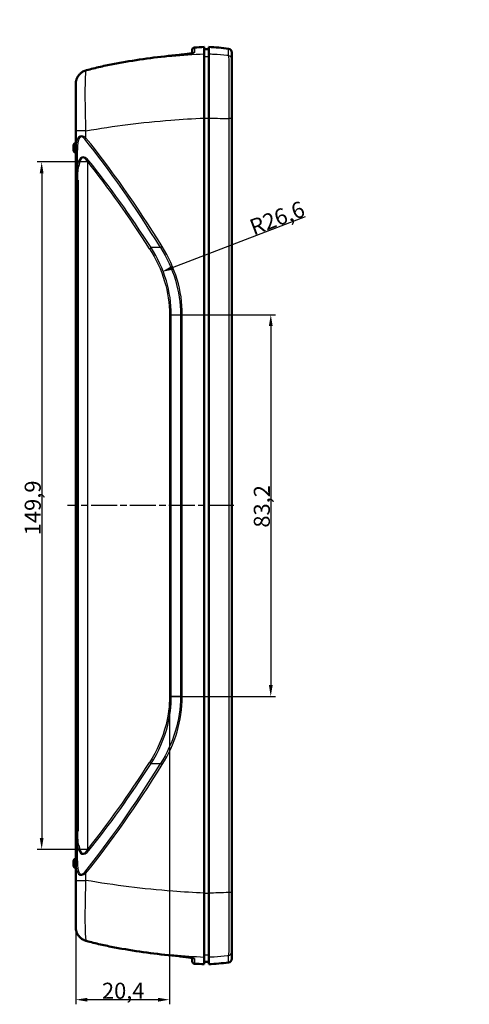
# Model space of a CAD drawing. Units: millimetres. Extents: x 1 to 840, y -559 to 718.
# Drawn here: x 425 to 523, y 209 to 424 of the extents above; entities that cross this region are included whole.
import ezdxf

# ---------------------------------------------------------------- set-up
doc = ezdxf.new("R2010")
doc.units = ezdxf.units.MM
doc.linetypes.add('CHAIN', pattern=[0.3543, 0.2362, -0.0295, 0.0591, -0.0295])
doc.linetypes.add('DASH_DOT', pattern=[0.37, 0.24, -0.06, 0.01, -0.06])
for name, color, linetype, lineweight in [('Bemaßung (ISO)', 1, 'Continuous', 25), ('Mittellinie (ISO)', 1, 'DASH_DOT', 25), ('Sichtbar (ISO)', 7, 'Continuous', 50), ('Sichtbar schmal (ISO)', 1, 'Continuous', 25), ('Symbol (ISO)', 1, 'Continuous', 25)]:
    doc.layers.add(name, color=color, linetype=linetype, lineweight=lineweight)
doc.styles.add('3_5', font='isocpeur.ttf', dxfattribs={"width": 1.1})
doc.styles.add('Notiztext (DIN)', font='isocpeur.ttf', dxfattribs={"width": 1.1})
doc.dimstyles.new('18-Bopla 3_5', dxfattribs={"dimtxt": 3.5, "dimasz": 2.5, "dimexe": 1, "dimexo": 0, "dimgap": 0.2, "dimtad": 1, "dimdec": 6, "dimrnd": 1e-08, "dimtxsty": '3_5', "dimcen": 0.09, "dimdle": 7, "dimclrd": 1, "dimclre": 1, "dimclrt": 5, "dimadec": 6, "dimazin": 2, "dimtfac": 0.714286, "dimtdec": 3, "dimtmove": 0, "dimatfit": 3, "dimfxl": 1, "dimtolj": 1, "dimlwd": 25, "dimlwe": 25, "dimarcsym": 0})
doc.dimstyles.new('Standard - Methode 2a (DIN)$7', dxfattribs={"dimtxt": 2.5, "dimasz": 2.5, "dimexe": 1, "dimexo": 0, "dimgap": 0.2, "dimtad": 1, "dimtih": 1, "dimtoh": 1, "dimrnd": 1e-08, "dimtxsty": 'Notiztext (DIN)', "dimcen": 0.09, "dimdle": 10, "dimclrd": 256, "dimclre": 256, "dimclrt": 5, "dimazin": 2, "dimtfac": 1.4, "dimtmove": 0, "dimatfit": 3, "dimfxl": 1, "dimtolj": 1, "dimlwd": -1, "dimlwe": -1, "dimarcsym": 0})

# ---------------------------------------------------------------- blocks, each defined once
blk = doc.blocks.new('*D29')
at = {"layer": 'Bemaßung (ISO)', "color": 1, "linetype": 'Continuous', "lineweight": 25}
for p, q in [((457.69, 359.6), (480.39, 359.6)), ((479.39, 357.1), (479.39, 278.85)), ((457.69, 276.35), (480.39, 276.35))]:
    blk.add_line(p, q, dxfattribs=at)
at = {"layer": 'Bemaßung (ISO)', "color": 1, "linetype": 'Continuous'}
for points in [[(478.98, 357.1), (479.81, 357.1), (479.39, 359.6)], [(478.98, 278.85), (479.81, 278.85), (479.39, 276.35)]]:
    blk.add_solid(points, dxfattribs=at)
at = {"layer": 'Defpoints', "color": 0, "linetype": 'Continuous'}
for p in [(457.69, 359.6), (457.69, 276.35), (479.39, 276.35)]:
    blk.add_point(p, dxfattribs=at)
at = {"layer": 'Bemaßung (ISO)', "color": 5, "linetype": 'Continuous', "lineweight": 25, "insert": (479.19, 313.17), "char_height": 3.5, "attachment_point": 7, "rotation": 90, "style": '3_5'}
blk.add_mtext('\\A1;83,2', dxfattribs=at)
blk = doc.blocks.new('*D30')
at = {"layer": 'Bemaßung (ISO)', "color": 1, "linetype": 'Continuous', "lineweight": 25}
for p, q in [((439.48, 392.92), (428.42, 392.92)), ((429.42, 390.42), (429.42, 245.53)), ((439.48, 243.03), (428.42, 243.03))]:
    blk.add_line(p, q, dxfattribs=at)
at = {"layer": 'Bemaßung (ISO)', "color": 1, "linetype": 'Continuous'}
for points in [[(429, 390.42), (429.83, 390.42), (429.42, 392.92)], [(429, 245.53), (429.83, 245.53), (429.42, 243.03)]]:
    blk.add_solid(points, dxfattribs=at)
at = {"layer": 'Defpoints', "color": 0, "linetype": 'Continuous'}
for p in [(439.48, 392.92), (429.42, 243.03), (439.48, 243.03)]:
    blk.add_point(p, dxfattribs=at)
at = {"layer": 'Bemaßung (ISO)', "color": 5, "linetype": 'Continuous', "lineweight": 25, "insert": (429.22, 311.51), "char_height": 3.5, "attachment_point": 7, "rotation": 90, "style": '3_5'}
blk.add_mtext('\\A1;149,9', dxfattribs=at)
blk = doc.blocks.new('*D31')
at = {"layer": 'Bemaßung (ISO)', "color": 1, "linetype": 'Continuous', "lineweight": 25}
blk.add_line((486.88, 380.92), (457.88, 369.8), dxfattribs=at)
at = {"layer": 'Bemaßung (ISO)', "color": 1, "linetype": 'Continuous'}
blk.add_solid([(457.73, 370.19), (458.03, 369.41), (455.54, 368.91)], dxfattribs=at)
at = {"layer": 'Defpoints', "color": 0, "linetype": 'Continuous'}
for p in [(455.54, 368.91), (430.69, 359.38)]:
    blk.add_point(p, dxfattribs=at)
at = {"layer": 'Bemaßung (ISO)', "color": 5, "linetype": 'Continuous', "lineweight": 25, "insert": (475.66, 376.83), "char_height": 3.5, "attachment_point": 7, "rotation": 20.9754, "style": '3_5'}
blk.add_mtext('\\A1;R26,6', dxfattribs=at)
blk = doc.blocks.new('*D32')
at = {"layer": 'Bemaßung (ISO)', "color": 1, "linetype": 'Continuous', "lineweight": 25}
for p, q in [((457.31, 276.35), (457.31, 209.25)), ((436.87, 225.97), (436.87, 209.25)), ((454.81, 210.25), (439.37, 210.25))]:
    blk.add_line(p, q, dxfattribs=at)
at = {"layer": 'Bemaßung (ISO)', "color": 1, "linetype": 'Continuous'}
for points in [[(439.37, 210.66), (439.37, 209.83), (436.87, 210.25)], [(454.81, 210.66), (454.81, 209.83), (457.31, 210.25)]]:
    blk.add_solid(points, dxfattribs=at)
at = {"layer": 'Defpoints', "color": 0, "linetype": 'Continuous'}
for p in [(457.31, 276.35), (436.87, 225.97), (436.87, 210.25)]:
    blk.add_point(p, dxfattribs=at)
at = {"layer": 'Bemaßung (ISO)', "color": 5, "linetype": 'Continuous', "lineweight": 25, "insert": (442.57, 210.45), "char_height": 3.5, "attachment_point": 7, "style": '3_5'}
blk.add_mtext('\\A1;20,4', dxfattribs=at)

msp = doc.modelspace()

# ---------------------------------------------------------------- linework, layer by layer
at = {"layer": 'Mittellinie (ISO)', "linetype": 'CHAIN', "ltscale": 23.990969}
msp.add_line((471.3523786, 317.9759393), (435.0539794, 317.9759393), dxfattribs=at)
at = {"layer": 'Sichtbar (ISO)'}
for p, q in [((462.2715882, 416.5943699), (462.2715882, 417.3507297)), ((464.8715882, 416.4031484), (464.8715882, 417.9759393)), ((465.8715882, 417.4672124), (464.8715882, 417.4759393)), ((465.8715882, 417.9759393), (465.8715882, 416.4031484)), ((470.8715882, 416.7839309), (470.8715882, 415.2655754)), ((464.8715882, 402.4663127), (464.8715882, 416.4031484)), ((470.8715882, 402.3396765), (470.8715882, 415.2655754)), ((439.1190335, 412.8655781), (439.1447102, 412.8726397)), ((436.8715882, 410.0559751), (436.8715882, 409.9822499)), ((436.8715882, 409.9822493), (436.8715882, 399.6860847)), ((464.8715882, 233.4855659), (464.8715882, 402.4663127)), ((465.8715882, 233.4855659), (465.8715882, 402.4663127)), ((470.8715882, 233.6122021), (470.8715882, 402.3396765)), ((436.8715882, 399.6860847), (436.8715882, 395.6955864)), ((436.3715882, 395.4336732), (436.3715882, 396.5182054)), ((436.7745503, 396.9657402), (436.8715882, 396.9759393)), ((436.7745503, 394.9861384), (436.8715882, 394.9759393)), ((436.8715882, 395.6955864), (436.8715882, 374.4515311)), ((437.2715882, 388.9328313), (437.2715882, 247.0190473)), ((436.8715882, 374.4515311), (436.8715882, 359.5990485)), ((436.8715882, 359.5990485), (436.8715882, 276.3528301)), ((436.8715882, 276.3528301), (436.8715882, 261.5003475)), ((436.8715882, 261.5003475), (436.8715882, 240.2562922)), ((436.3715882, 239.4336732), (436.3715882, 240.5182054)), ((436.7745503, 240.9657402), (436.8715882, 240.9759393)), ((436.7745503, 238.9861384), (436.8715882, 238.9759393)), ((436.8715882, 240.2562922), (436.8715882, 236.2657939)), ((436.8715882, 236.2657939), (436.8715882, 225.9696293)), ((464.8715882, 219.5487302), (464.8715882, 233.4855659)), ((465.8715882, 233.4855659), (465.8715882, 219.5487302)), ((470.8715882, 220.6863032), (470.8715882, 233.6122021)), ((436.8715882, 225.9696293), (436.8715882, 225.8959035)), ((439.1447102, 223.0792389), (439.1190335, 223.0863005)), ((462.2715882, 218.6011489), (462.2715882, 219.3576823)), ((464.8715882, 217.9759393), (464.8715882, 219.5487302)), ((465.8715882, 219.5487302), (465.8715882, 217.9759393)), ((470.8715882, 220.6863032), (470.8715882, 219.1679477)), ((465.8715882, 218.4846662), (464.8715882, 218.4759393))]:
    msp.add_line(p, q, dxfattribs=at)
for centre, radius, start, end in [((462.7715882, 417.3507297), 0.5, 93.777291441, 180), ((473.1145013, 260.6917876), 157.5, 93, 93.777291441), ((463.0454465, 364.0499444), 54, 82.410754721, 87), ((470.0715882, 416.7839309), 0.8, 0, 82.410754721), ((436.8215882, 396.5182054), 0.45, 96, 180), ((436.8215882, 395.4336732), 0.45, 180, 264), ((436.8215882, 240.5182054), 0.45, 96, 180), ((436.8215882, 239.4336732), 0.45, 180, 264), ((470.0715882, 219.1679477), 0.8, 277.589245279, 0), ((462.7715882, 218.6011489), 0.5, 180, 266.222708559), ((473.1145013, 375.260091), 157.5, 266.222708559, 267), ((463.0454465, 271.9019342), 54, 273, 277.589245279)]:
    msp.add_arc(centre, radius, start, end, dxfattribs=at)
for centre, major_axis, start_param, end_param in [((473.7188449, 259.3352289), (-0.0048804, 157.5574014), 0.0910402472, 0.1713199996), ((473.7178756, 376.6092956), (-0.0048459, -157.5499895), 6.1118632008, 6.192146732)]:
    msp.add_ellipse(centre, major_axis=major_axis, ratio=0.9986382357, start_param=start_param, end_param=end_param, dxfattribs=at)
for points, knots in [([(459.4092326, 416.2396945), (459.7605731, 416.271822), (460.1087935, 416.3064139), (460.7664335, 416.3775472), (461.0758277, 416.4140974), (461.6260893, 416.4861739), (461.8670466, 416.521765), (462.2483031, 416.5873177), (462.3933393, 416.6187225), (462.4940268, 416.6470754), (462.5113664, 416.6531898), (462.5148754, 416.6545565), (462.5150522, 416.6546357), (462.5150596, 416.6546476)], [0, 0, 0, 0, 0.10676161082, 0.10676161082, 0.21352322164, 0.21352322164, 0.32028483246, 0.32028483246, 0.42462995591, 0.42462995591, 0.46074430167, 0.46074430167, 0.46447319586, 0.46447319586, 0.46447319586, 0.46447319586]), ([(462.2715882, 416.5941963), (462.1837621, 416.5764695), (462.0766937, 416.5571622), (461.7462602, 416.503525), (461.4930925, 416.4677709), (460.9221756, 416.3956364), (460.6040403, 416.3592135), (459.9909037, 416.2947807), (459.7011402, 416.2663873), (459.4092326, 416.2396945)], [0.16975718568, 0.16975718568, 0.16975718568, 0.16975718568, 0.23219960034, 0.23219960034, 0.33834504278, 0.33834504278, 0.44510674156, 0.44510674156, 0.53380849388, 0.53380849388, 0.53380849388, 0.53380849388]), ([(446.8897284, 414.5852516), (446.3689307, 414.4950078), (445.8488078, 414.400406), (444.8101425, 414.2019906), (444.2916, 414.0981773), (443.2563625, 413.8808219), (442.7396675, 413.76728), (441.7084328, 413.5299265), (441.1938929, 413.406115), (440.1673209, 413.1476548), (439.6552885, 413.0130062), (439.1447102, 412.8726397)], [0, 0, 0, 0, 0.15794331373, 0.15794331373, 0.31588662747, 0.31588662747, 0.4738299412, 0.4738299412, 0.63177325493, 0.63177325493, 0.78971656866, 0.78971656866, 0.78971656866, 0.78971656866]), ([(465.8715882, 416.4031484), (465.8715882, 416.2585831), (465.8715882, 415.760202), (465.8715882, 414.1123299), (465.8715882, 412.9802396), (465.8715882, 410.3429674), (465.8715882, 408.8992266), (465.8715882, 405.7801551), (465.8715882, 404.1298982), (465.8715882, 402.4663127)], [0, 0, 0, 0, 0.5472196097, 0.5472196097, 1.0932207719, 1.0932207719, 1.5924705902, 1.5924705902, 2.0915871007, 2.0915871007, 2.0915871007, 2.0915871007]), ([(438.5808958, 412.6613922), (438.3771324, 412.5616828), (438.1843904, 412.4398582), (437.8301548, 412.1584231), (437.668686, 411.998804), (437.3854572, 411.6503681), (437.2637384, 411.4614985), (437.0672798, 411.0665413), (436.9925945, 410.8601525), (436.8945203, 410.4485597), (436.8715882, 410.2423066), (436.8715882, 410.0559751)], [0, 0, 0, 0, 0.05720004706, 0.05720004706, 0.11440009412, 0.11440009412, 0.17160014118, 0.17160014118, 0.22880018824, 0.22880018824, 0.28600023529, 0.28600023529, 0.28600023529, 0.28600023529]), ([(439.1190335, 412.8655781), (439.0818131, 412.855338), (439.0448213, 412.8443899), (438.9713465, 412.8211163), (438.9348636, 412.8087908), (438.8624538, 412.7828033), (438.8265269, 412.7691412), (438.7552727, 412.7405233), (438.7199454, 412.7255673), (438.6499309, 412.6944057), (438.6152437, 412.6782), (438.5808958, 412.6613922)], [0, 0, 0, 0, 0.009668067814, 0.009668067814, 0.019336135628, 0.019336135628, 0.029004203442, 0.029004203442, 0.038672271256, 0.038672271256, 0.048340339069, 0.048340339069, 0.048340339069, 0.048340339069]), ([(438.5808958, 223.2904864), (438.3771324, 223.3901958), (438.1843904, 223.5120204), (437.8301548, 223.7934555), (437.668686, 223.9530746), (437.3854572, 224.3015105), (437.2637384, 224.4903801), (437.0672798, 224.8853373), (436.9925945, 225.0917261), (436.8945203, 225.5033189), (436.8715882, 225.709572), (436.8715882, 225.8959035)], [0, 0, 0, 0, 0.05720004706, 0.05720004706, 0.11440009412, 0.11440009412, 0.17160014118, 0.17160014118, 0.22880018824, 0.22880018824, 0.28600023529, 0.28600023529, 0.28600023529, 0.28600023529]), ([(438.5808958, 223.2904864), (438.6152437, 223.2736786), (438.6499309, 223.2574729), (438.7199454, 223.2263113), (438.7552727, 223.2113553), (438.8265269, 223.1827374), (438.8624538, 223.1690753), (438.9348636, 223.1430878), (438.9713465, 223.1307623), (439.0448213, 223.1074887), (439.0818131, 223.0965406), (439.1190335, 223.0863005)], [0, 0, 0, 0, 0.009668067814, 0.009668067814, 0.019336135628, 0.019336135628, 0.029004203442, 0.029004203442, 0.038672271256, 0.038672271256, 0.048340339069, 0.048340339069, 0.048340339069, 0.048340339069]), ([(439.1447102, 223.0792389), (439.6552885, 222.9388724), (440.1673209, 222.8042238), (441.1938929, 222.5457636), (441.7084328, 222.4219521), (442.7396675, 222.1845986), (443.2563625, 222.0710567), (444.2916, 221.8537013), (444.8101425, 221.749888), (445.8488078, 221.5514727), (446.3689307, 221.4568708), (446.8897284, 221.366627)], [0.00265700569, 0.00265700569, 0.00265700569, 0.00265700569, 0.16060031942, 0.16060031942, 0.31854363315, 0.31854363315, 0.47648694688, 0.47648694688, 0.63443026062, 0.63443026062, 0.79237357435, 0.79237357435, 0.79237357435, 0.79237357435]), ([(459.4092326, 219.7121841), (459.7605731, 219.6800566), (460.1087935, 219.6454647), (460.7664335, 219.5743314), (461.0758277, 219.5377812), (461.6260893, 219.4657047), (461.8670466, 219.4301136), (462.1386842, 219.3834086), (462.2099158, 219.3700295), (462.2715882, 219.3575087)], [0, 0, 0, 0, 0.10676161081, 0.10676161081, 0.21352322162, 0.21352322162, 0.32028483243, 0.32028483243, 0.3639325439, 0.3639325439, 0.3639325439, 0.3639325439]), ([(462.5151424, 219.2971298), (462.515175, 219.297092), (462.5111338, 219.2987981), (462.4835322, 219.3080813), (462.4366942, 219.3213716), (462.2730388, 219.3589024), (462.1293389, 219.3861709), (461.7462602, 219.4483536), (461.4930925, 219.4841077), (460.9221756, 219.5562422), (460.6040403, 219.5926651), (459.9909037, 219.6570979), (459.7011402, 219.6854914), (459.4092326, 219.7121841)], [0.06933399159, 0.06933399159, 0.06933399159, 0.06933399159, 0.08734303109, 0.08734303109, 0.1428975022, 0.1428975022, 0.23219960042, 0.23219960042, 0.33834504334, 0.33834504334, 0.44510674213, 0.44510674213, 0.53380849396, 0.53380849396, 0.53380849396, 0.53380849396])]:
    msp.add_open_spline(points, degree=3, knots=knots, dxfattribs=at)
at = {"layer": 'Sichtbar schmal (ISO)'}
for p, q in [((462.7386489, 417.8496435), (462.7386489, 416.7401526)), ((470.1772444, 416.0561539), (470.1772444, 417.5769232)), ((464.8715882, 415.9047212), (465.8715882, 415.8960218)), ((464.8715882, 402.4663127), (465.8715882, 402.4663127)), ((470.8715882, 402.3396765), (470.253684, 402.3396765)), ((470.253684, 402.3396765), (470.253684, 233.6122021)), ((439.0830236, 399.6860847), (436.8715882, 399.6860847)), ((439.0830236, 398.0941183), (439.0830236, 399.6860847)), ((436.7745503, 396.9657402), (436.7745503, 394.9861384)), ((437.2145234, 392.2441), (437.2145234, 395.461689)), ((439.483169, 243.0331254), (439.483169, 392.9187532)), ((437.0715882, 389.1213348), (437.0715882, 374.2630276)), ((437.0715882, 374.2630276), (437.0715882, 359.5990485)), ((455.3538541, 374.2176337), (453.2775049, 374.2176337)), ((437.0715882, 359.5990485), (436.8715882, 359.5990485)), ((437.2715882, 359.5990485), (437.0715882, 359.5990485)), ((437.0715882, 359.5990485), (437.0715882, 276.3528301)), ((457.3059617, 359.5990485), (457.691502, 359.5990485)), ((457.3059617, 359.5990485), (457.3059617, 276.3528301)), ((457.691502, 276.3528301), (457.691502, 359.5990485)), ((457.691502, 359.5990485), (459.6912965, 359.5990485)), ((459.6912965, 359.5990485), (459.6912965, 276.3528301)), ((459.6912965, 359.5990485), (460.0961903, 359.5990485)), ((460.0961903, 276.3528301), (460.0961903, 359.5990485)), ((437.0715882, 276.3528301), (436.8715882, 276.3528301)), ((437.2715882, 276.3528301), (437.0715882, 276.3528301)), ((437.0715882, 276.3528301), (437.0715882, 261.688851)), ((457.691502, 276.3528301), (457.3059617, 276.3528301)), ((459.6912965, 276.3528301), (457.691502, 276.3528301)), ((459.6912965, 276.3528301), (460.0961903, 276.3528301)), ((437.0715882, 261.688851), (437.0715882, 246.8305438)), ((453.2775049, 261.7342449), (455.3538541, 261.7342449)), ((437.2145234, 240.4901896), (437.2145234, 243.7077786)), ((436.7745503, 240.9657402), (436.7745503, 238.9861384)), ((436.8715882, 236.2657939), (439.0830236, 236.2657939)), ((439.0830236, 236.2657939), (439.0830236, 237.8577603)), ((464.8715882, 233.4855659), (465.8715882, 233.4855659)), ((470.8715882, 233.6122021), (470.253684, 233.6122021)), ((462.7386489, 219.211726), (462.7386489, 218.1022351)), ((464.8715882, 220.0471574), (465.8715882, 220.0558568)), ((470.1772444, 218.3749554), (470.1772444, 219.8957247))]:
    msp.add_line(p, q, dxfattribs=at)
for centre, major_axis, ratio, start_param, end_param in [((462.7715882, 416.2423462), (-0.5, 0), 0.9977804576, 4.7783151528, 5.3596170595), ((446.9750962, 414.0925932), (-0.0853678, 0.4926584), 0.0515695597, 6.2088906075, 6.2831853072), ((459.454764, 415.7417719), (-0.0455314, 0.4979226), 0.0521191004, 6.2096723575, 6.2831853072), ((470.0715882, 415.2655754), (0.8, 0), 0.9969560321, 0, 1.4383390089), ((438.8006641, 412.2122799), (-0.2197683, 0.4491123), 0.0067994915, 6.0707632487, 6.2831853072), ((439.251666, 412.3834903), (-0.1326325, 0.4820878), 0.0496547092, 6.0588621007, 6.2831853069), ((439.2772512, 412.3905267), (-0.1325409, 0.482113), 0.0504685423, 6.059403957, 6.2831853068), ((439.8715882, 391.3965107), (-1.9940022, 7.1688171), 0.3126621958, 5.8221166463, 7.1269330584), ((439.4145234, 391.1626133), (-1.3938951, 7.1883026), 0.2367838837, 5.8629822799, 7.167798692), ((439.2933075, 398.0941183), (-0.6226397, -0.5023144), 0.1686108566, 4.9184234375, 5.3916841923), ((470.825678, 27.3607444), (-77.1077401, 397.6438281), 0.2367838837, 5.7244781794, 5.8629822799), ((471.2827428, 27.5946418), (-77.6732151, 397.6324593), 0.2382264333, 5.7238596703, 5.8623637708), ((437.6715882, 395.6955864), (-0.8, 0), 0.3562381648, 0, 0.962669694), ((440.7286529, 381.5842838), (-2.4076369, 12.416159), 0.2367838837, 5.862932059, 6.7774355278), ((440.2715882, 381.3503865), (-1.8597904, 12.4242442), 0.1894659339, 5.8804613328, 6.7949648016), ((439.2729239, 392.9187532), (0.6226678, 0.5022797), 0.1685670917, 4.9183943136, 5.3916935968), ((471.2827428, 22.122156), (-76.6067673, 397.9817073), 0.2353402343, 5.7497813893, 5.8635457087), ((471.7398076, 22.3560534), (-77.171099, 397.9705691), 0.2367838837, 5.7491677396, 5.862932059), ((436.7574586, 392.0102026), (0.780282, -0.1765219), 0.4725823358, 0.4464682909, 1.0555645137), ((436.4715882, 388.9328313), (0.8, 0), 0.3562381648, 0, 0.7227342478), ((437.6715882, 374.4515311), (-0.8, 0), 0.3562381648, 0, 0.7227342478), ((436.4715882, 374.074524), (0.8, 0), 0.3562381648, 0, 0.7227342478), ((452.8204401, 373.9837363), (0.6724784, 0.4333276), 0.0827788272, 4.840153163, 5.4050998201), ((455.8109189, 374.4515311), (-0.6805097, -0.4206027), 0.0672337608, 4.8207430919, 5.4065107839), ((471.2827428, 613.8297226), (-76.6067673, -397.9817073), 0.2353402343, 0.4196395985, 0.5334039179), ((452.8204401, 261.9681423), (0.6724784, -0.4333276), 0.0827788272, 0.8780854871, 1.4430321442), ((437.6715882, 261.5003475), (-0.8, 0), 0.3562381648, 5.5604510594, 6.2831853072), ((436.4715882, 261.8773546), (0.8, 0), 0.3562381648, 5.5604510594, 6.2831853072), ((470.825678, 608.5911342), (-77.1077401, -397.6438281), 0.2367838837, 0.4202030273, 0.5587071278), ((471.2827428, 608.3572368), (-77.6732151, -397.6324593), 0.2382264333, 0.4208215364, 0.5593256369), ((471.7398076, 613.5958252), (-77.171099, -397.9705691), 0.2367838837, 0.4202532482, 0.5340175676), ((455.8109189, 261.5003475), (0.6805097, -0.4206027), 0.0672337608, 4.0182671769, 4.6040348689), ((436.4715882, 247.0190473), (0.8, 0), 0.3562381648, 5.5604510596, 6.2831853075), ((436.7574586, 243.941676), (-0.780282, -0.1765219), 0.4725823358, 2.0860281399, 2.6951243627), ((440.7286529, 254.3675948), (-2.4076369, -12.416159), 0.2367838837, 5.7889350866, 6.7034385554), ((440.2715882, 254.6014921), (-1.8597904, -12.4242442), 0.1894659339, 5.7714058127, 6.6859092815), ((439.2729239, 243.0331254), (0.6226678, -0.5022797), 0.1685670917, 0.8914917104, 1.3647909936), ((437.6715882, 240.2562922), (-0.8, 0), 0.3562381648, 5.3205156132, 6.2831853072), ((439.4145234, 244.7892653), (-1.3938951, -7.1883026), 0.2367838837, 5.3985719223, 6.7033883344), ((439.8715882, 244.5553679), (-1.9940022, -7.1688171), 0.3126621958, 5.4394375559, 6.744253968), ((439.2933075, 237.8577603), (-0.6226397, 0.5023144), 0.1686108566, 0.8915011149, 1.3647618697), ((438.8006641, 223.7395987), (-0.2197683, -0.4491123), 0.0067994915, 0.000000003, 0.2124220613), ((439.251666, 223.5683883), (-0.1326325, -0.4820878), 0.0496547092, 0, 0.2243232062), ((439.2772512, 223.5613519), (-0.1325409, -0.482113), 0.0504685423, 0, 0.2237813499), ((446.9750962, 221.8592854), (-0.0853678, -0.4926584), 0.0515695597, 0, 0.0742946996), ((459.454764, 220.2101067), (-0.0455314, -0.4979226), 0.0521191005, 0, 0.0735129497), ((462.7715882, 219.7095324), (-0.5, 0), 0.9977804576, 0.9240682252, 1.5048701543), ((470.0715882, 220.6863032), (0.8, 0), 0.9969560321, 4.8448462982, 6.2831853072)]:
    msp.add_ellipse(centre, major_axis=major_axis, ratio=ratio, start_param=start_param, end_param=end_param, dxfattribs=at)
for points, knots in [([(459.4112617, 416.2385239), (459.6418703, 416.2596092), (459.871195, 416.2817438), (460.4526357, 416.3409899), (460.7956771, 416.3791069), (461.5126088, 416.4670426), (461.8642704, 416.5169265), (462.5245391, 416.631893), (462.7386489, 416.6936548), (462.7386489, 416.7401526)], [0, 0, 0, 0, 0.06934494827, 0.06934494827, 0.18029686549, 0.18029686549, 0.32453435789, 0.32453435789, 0.5338080541, 0.5338080541, 0.5338080541, 0.5338080541]), ([(439.1534147, 412.8621027), (440.4239497, 413.2144212), (441.7037944, 413.5307284), (444.2848693, 414.1023117), (445.5861996, 414.3571534), (446.8918497, 414.5842194)], [-0.78971656866, -0.78971656866, -0.78971656866, -0.78971656866, -0.39618678717, -0.39618678717, 0, 0, 0, 0]), ([(464.8715882, 416.4031484), (462.5019826, 416.2878743), (460.1384317, 416.1242588), (457.7869114, 415.9131682), (454.1187757, 415.583888), (450.4801118, 415.1389591), (446.8918497, 414.5842194)], [1.2766852695, 1.2766852695, 1.2766852695, 1.2766852695, 1.9260301707, 1.9260301707, 1.9260301707, 2.9389430695, 2.9389430695, 2.9389430695, 2.9389430695]), ([(446.8918497, 414.5842194), (448.966246, 414.9436483), (451.0478455, 415.2613965), (455.2221023, 415.8129894), (457.31476, 416.0468341), (459.4112617, 416.2385239)], [-1.2608528604, -1.2608528604, -1.2608528604, -1.2608528604, -0.6304264302, -0.6304264302, 0, 0, 0, 0]), ([(470.1772444, 416.0561539), (470.0606453, 416.0691833), (469.9435027, 416.0819806), (468.9027885, 416.1930171), (467.9479008, 416.2762226), (466.979583, 416.3395791), (466.6118273, 416.3636411), (466.242146, 416.3848727), (465.8715882, 416.4031484)], [4.31271706492, 4.31271706492, 4.31271706492, 4.31271706492, 4.3404243283, 4.3404243283, 4.55778601297, 4.55778601297, 4.55778601297, 4.64033743677, 4.64033743677, 4.64033743677, 4.64033743677]), ([(470.1772444, 416.0561539), (470.1979873, 415.9357342), (470.2122827, 415.5859331), (470.2381518, 414.2186674), (470.2467608, 413.0015081), (470.2576249, 409.8302872), (470.2593382, 407.8386752), (470.2574564, 404.6106106), (470.2559959, 403.4750828), (470.253684, 402.3396765)], [-1.956744294, -1.956744294, -1.956744294, -1.956744294, -1.5277795219, -1.5277795219, -0.9423206619, -0.9423206619, -0.32121201, -0.32121201, 0, 0, 0, 0]), ([(436.8715882, 410.0559751), (436.8715882, 410.1879176), (436.8831175, 410.3326405), (436.9488604, 410.7158102), (437.0245337, 410.9592985), (437.2758587, 411.4949052), (437.4745094, 411.7804871), (437.9667365, 412.2815231), (438.2630451, 412.4946136), (438.5864793, 412.6516127)], [-0.28600023529, -0.28600023529, -0.28600023529, -0.28600023529, -0.24412465, -0.24412465, -0.17712371353, -0.17712371353, -0.09002249611, -0.09002249611, 0, 0, 0, 0]), ([(438.5864793, 412.6516127), (438.6733183, 412.6937654), (438.762063, 412.7319718), (438.9426924, 412.7999296), (439.0345794, 412.8296809), (439.1276815, 412.8549643)], [-0.048340339069, -0.048340339069, -0.048340339069, -0.048340339069, -0.024170169535, -0.024170169535, 0, 0, 0, 0]), ([(439.0830236, 399.6860847), (439.0582533, 400.3973183), (439.0363197, 401.1091404), (438.969315, 403.6036203), (438.9409991, 405.3409275), (438.92737, 408.4353981), (438.9424603, 409.785685), (439.0081905, 411.670993), (439.0516816, 412.3113117), (439.1140799, 412.7684514), (439.1207981, 412.813287), (439.1276815, 412.8549643)], [-1.6056194389, -1.6056194389, -1.6056194389, -1.6056194389, -1.436819782, -1.436819782, -1.0073525925, -1.0073525925, -0.5740819522, -0.5740819522, -0.2208007509, -0.2208007509, -0.1793715905, -0.1793715905, -0.1793715905, -0.1793715905]), ([(439.0830236, 399.6860847), (445.1012153, 400.7375551), (451.2996756, 401.5255674), (457.5837666, 402.022332), (460.0027139, 402.2135525), (462.434037, 402.3618044), (464.8715882, 402.4663127)], [-3.6129384747, -3.6129384747, -3.6129384747, -3.6129384747, -1.9260301707, -1.9260301707, -1.9260301707, -1.2766852695, -1.2766852695, -1.2766852695, -1.2766852695]), ([(465.8715882, 402.4663127), (466.4954232, 402.4530257), (467.1177819, 402.4377395), (467.7368994, 402.4205445), (468.5833586, 402.3970355), (469.4237542, 402.369952), (470.253684, 402.3396765)], [-4.64033743677, -4.64033743677, -4.64033743677, -4.64033743677, -4.55778601297, -4.55778601297, -4.55778601297, -4.44492145096, -4.44492145096, -4.44492145096, -4.44492145096]), ([(452.9417032, 373.9837363), (454.3545088, 371.7767161), (455.4867289, 369.3764101), (456.9385466, 364.5055236), (457.3059617, 362.0531647), (457.3059617, 359.5990485)], [0, 0, 0, 0, 0.790373381, 0.790373381, 1.5266082503, 1.5266082503, 1.5266082503, 1.5266082503]), ([(457.691502, 359.5990485), (457.691502, 362.093069), (457.3198346, 364.5853037), (455.851363, 369.5353916), (454.7062061, 371.974727), (453.2775049, 374.2176337)], [-1.5266082503, -1.5266082503, -1.5266082503, -1.5266082503, -0.790373381, -0.790373381, 0, 0, 0, 0]), ([(455.3538541, 374.2176337), (456.7375941, 372.0037797), (457.8440987, 369.6126415), (459.3126261, 364.6762072), (459.6912965, 362.1383306), (459.6912965, 359.5990485)], [-1.5690396729, -1.5690396729, -1.5690396729, -1.5690396729, -0.7739731954, -0.7739731954, 0, 0, 0, 0]), ([(460.0961903, 359.5990485), (460.0961903, 362.1789591), (459.7131304, 364.7574418), (458.2277314, 369.772859), (457.1085628, 372.2022554), (455.7092142, 374.4515311)], [0, 0, 0, 0, 0.7739731954, 0.7739731954, 1.5690396729, 1.5690396729, 1.5690396729, 1.5690396729]), ([(457.3059617, 276.3528301), (457.3059617, 274.2875154), (457.0468205, 272.2228761), (455.8134121, 267.2903013), (454.5630147, 264.5008808), (452.9417032, 261.9681423)], [0, 0, 0, 0, 0.6195944188, 0.6195944188, 1.5266133654, 1.5266133654, 1.5266133654, 1.5266133654]), ([(453.2775049, 261.7342449), (454.917058, 264.3081662), (456.1817817, 267.1429431), (457.4293638, 272.1557224), (457.691502, 274.253933), (457.691502, 276.3528301)], [-1.5266133654, -1.5266133654, -1.5266133654, -1.5266133654, -0.6195944188, -0.6195944188, 0, 0, 0, 0]), ([(459.6912965, 276.3528301), (459.6912965, 273.7789461), (459.3020981, 271.2065803), (457.8147632, 266.275715), (456.7192387, 263.9187319), (455.3538541, 261.7342449)], [-1.5690396729, -1.5690396729, -1.5690396729, -1.5690396729, -0.7845198365, -0.7845198365, 0, 0, 0, 0]), ([(455.7092142, 261.5003475), (457.0900002, 263.7197863), (458.1980603, 266.1144811), (459.7024801, 271.1242403), (460.0961903, 273.737764), (460.0961903, 276.3528301)], [0, 0, 0, 0, 0.7845198365, 0.7845198365, 1.5690396729, 1.5690396729, 1.5690396729, 1.5690396729]), ([(437.4972754, 243.941676), (437.3680634, 244.6651419), (437.3060382, 245.4173778), (437.2750565, 246.4642875), (437.2715882, 246.7406285), (437.2715882, 247.0190473)], [0, 0, 0, 0, 0.25249954286, 0.25249954286, 0.34197315417, 0.34197315417, 0.34197315417, 0.34197315417]), ([(437.0715882, 246.8305438), (437.0715882, 246.5521229), (437.0737848, 246.2748808), (437.0934065, 245.2202615), (437.1326892, 244.4515386), (437.2145234, 243.7077786)], [-0.34197315417, -0.34197315417, -0.34197315417, -0.34197315417, -0.25249954286, -0.25249954286, 0, 0, 0, 0]), ([(439.1276815, 223.0969143), (439.1007222, 223.2601448), (439.0763038, 223.4719151), (438.9841205, 224.5730457), (438.9428772, 225.9265715), (438.9278572, 228.9426169), (438.9398129, 230.4413355), (438.9948701, 233.4008475), (439.0331841, 234.8347449), (439.0830236, 236.2657939)], [-1.4262478484, -1.4262478484, -1.4262478484, -1.4262478484, -1.2639970596, -1.2639970596, -0.7365688766, -0.7365688766, -0.3396360683, -0.3396360683, 0, 0, 0, 0]), ([(464.8715882, 233.4855659), (462.5815113, 233.5837514), (460.2969282, 233.7205432), (458.0229479, 233.8953111), (451.5885603, 234.389829), (445.2413599, 235.1898381), (439.0830236, 236.2657939)], [-7.2570420809, -7.2570420809, -7.2570420809, -7.2570420809, -6.6469846648, -6.6469846648, -6.6469846648, -4.920784218, -4.920784218, -4.920784218, -4.920784218]), ([(470.253684, 233.6122021), (469.4764612, 233.5838494), (468.6900606, 233.5582945), (467.8980907, 233.535856), (467.2258458, 233.5168096), (466.5495875, 233.5000065), (465.8715882, 233.4855659)], [-8.41050078093, -8.41050078093, -8.41050078093, -8.41050078093, -8.304803462, -8.304803462, -8.304803462, -8.21508480048, -8.21508480048, -8.21508480048, -8.21508480048]), ([(470.253684, 233.6122021), (470.2564676, 232.2451441), (470.2580223, 230.8779225), (470.2589704, 227.4825167), (470.256608, 225.5545779), (470.245222, 222.7968346), (470.2378246, 221.8172684), (470.2150789, 220.4377469), (470.2000256, 220.0279775), (470.1772444, 219.8957247)], [-1.9567466808, -1.9567466808, -1.9567466808, -1.9567466808, -1.5699992704, -1.5699992704, -0.9512034138, -0.9512034138, -0.4711170331, -0.4711170331, 0, 0, 0, 0]), ([(438.5864793, 223.3002659), (438.2630451, 223.457265), (437.9667365, 223.6703555), (437.4745094, 224.1713915), (437.2758587, 224.4569734), (437.0245337, 224.9925801), (436.9488604, 225.2360684), (436.8831175, 225.6192381), (436.8715882, 225.763961), (436.8715882, 225.8959035)], [0, 0, 0, 0, 0.09002249611, 0.09002249611, 0.17712371353, 0.17712371353, 0.24412465, 0.24412465, 0.28600023529, 0.28600023529, 0.28600023529, 0.28600023529]), ([(439.1276815, 223.0969143), (439.0345794, 223.1221977), (438.9426924, 223.151949), (438.762063, 223.2199068), (438.6733183, 223.2581132), (438.5864793, 223.3002659)], [-0.048340339069, -0.048340339069, -0.048340339069, -0.048340339069, -0.024170169535, -0.024170169535, 0, 0, 0, 0]), ([(446.8918497, 221.3676592), (445.5861996, 221.5947253), (444.2848693, 221.8495669), (441.7037944, 222.4211502), (440.4239497, 222.7374574), (439.1534147, 223.0897759)], [-0.79237357435, -0.79237357435, -0.79237357435, -0.79237357435, -0.39618678717, -0.39618678717, -0.00265700569, -0.00265700569, -0.00265700569, -0.00265700569]), ([(459.4112617, 219.7133547), (457.31476, 219.9050445), (455.2221023, 220.1388892), (451.0478455, 220.6904821), (448.966246, 221.0082303), (446.8918497, 221.3676592)], [-1.2608528604, -1.2608528604, -1.2608528604, -1.2608528604, -0.6304264302, -0.6304264302, 0, 0, 0, 0]), ([(446.8918497, 221.3676592), (450.6192803, 220.7914043), (454.4011175, 220.3336638), (458.2138507, 220.0009179), (460.4244448, 219.8079943), (462.6453461, 219.6570301), (464.8715882, 219.5487302)], [5.5947850783, 5.5947850783, 5.5947850783, 5.5947850783, 6.6469846648, 6.6469846648, 6.6469846648, 7.2570420809, 7.2570420809, 7.2570420809, 7.2570420809]), ([(462.7386489, 219.211726), (462.7386489, 219.2262463), (462.718278, 219.2422493), (462.6133961, 219.2870257), (462.4975433, 219.3176985), (462.1250456, 219.3928394), (461.8363672, 219.4386851), (461.0412319, 219.5459391), (460.4953303, 219.6079175), (459.7514169, 219.6816161), (459.5816897, 219.6977719), (459.4112617, 219.7133547)], [0, 0, 0, 0, 0.06535212616, 0.06535212616, 0.16991552802, 0.16991552802, 0.30584795043, 0.30584795043, 0.48256009958, 0.48256009958, 0.53380849396, 0.53380849396, 0.53380849396, 0.53380849396]), ([(465.8715882, 219.5487302), (466.2743196, 219.5685927), (466.6760172, 219.5919481), (467.0753307, 219.6186309), (468.0453594, 219.68345), (469.0012457, 219.7681251), (470.0090232, 219.8770786), (470.093274, 219.8863414), (470.1772444, 219.8957247)], [8.21508480048, 8.21508480048, 8.21508480048, 8.21508480048, 8.304803462, 8.304803462, 8.304803462, 8.5227517474, 8.5227517474, 8.54270551123, 8.54270551123, 8.54270551123, 8.54270551123])]:
    msp.add_open_spline(points, degree=3, knots=knots, dxfattribs=at)
for points in [[(439.1276815, 412.8549643), (439.1362592, 412.8573446), (439.1448369, 412.8597241), (439.1534147, 412.8621027)], [(437.2145234, 392.2441), (437.1036911, 391.2367875), (437.0715882, 390.1867447), (437.0715882, 389.1213348)], [(437.2715882, 388.9328313), (437.2715882, 389.9975948), (437.322277, 391.0303754), (437.4972754, 392.0102026)], [(439.1534147, 223.0897759), (439.1448369, 223.0921545), (439.1362592, 223.094534), (439.1276815, 223.0969143)]]:
    msp.add_open_spline(points, degree=3, dxfattribs=at)

# ---------------------------------------------------------------- dimensions: what is measured, and where the dimension line sits
at = {"layer": 'Bemaßung (ISO)', "color": 1, "linetype": 'Continuous', "lineweight": 25}
for base, p1, p2, angle, picture, middle in [((429.4161686, 243.0331254), (439.483169, 392.9187532), (439.483169, 243.0331254), 90, '*D30', (429.4161686, 316.9946956)), ((479.3917847, 276.3528301), (457.691502, 359.5990485), (457.691502, 276.3528301), 90, '*D29', (479.3917847, 317.5020616)), ((436.8715882, 210.2462702), (457.3059617, 276.3528301), (436.8715882, 225.9696293), 180, '*D32', (447.0887749, 210.2462702))]:
    dim = msp.add_linear_dim(base=base, p1=p1, p2=p2, angle=angle, dimstyle='18-Bopla 3_5', override={"dimgap": 0.2, "dimdec": 1, "dimtol": 0, "dimlim": 0, "dimtp": 0, "dimtm": 0, "dimtdec": 3, "dimtofl": 0, "dimatfit": 1}, dxfattribs=at)
    dim.commit()
    dim.dimension.update_dxf_attribs({"geometry": picture, "text_midpoint": middle, "dimtype": 160})
dim = msp.add_radius_dim(center=(430.6857436, 359.3769711), mpoint=(455.5428109, 368.9064796), dimstyle='18-Bopla 3_5', override={"dimgap": 0.2, "dimdec": 1, "dimlfac": 1, "dimcen": 0, "dimtol": 0, "dimlim": 0, "dimtp": 0, "dimtm": 0, "dimtdec": 3, "dimtofl": 0}, dxfattribs=at)
dim.commit()
dim.dimension.update_dxf_attribs({"geometry": '*D31', "text_midpoint": (481.2156917, 378.7487484), "dimtype": 164})

# ---------------------------------------------------------------- leaders
at = {"layer": 'Symbol (ISO)', "annotation_type": 0, "has_hookline": 1, "hookline_direction": 0, "text_width": 43.2249986}
msp.add_leader([(697.6149249, 387.9759393), (583.9524609, 490.2559245), (486.5308227, 516.6568014), (486.5308227, 517.4901347), (489.0308227, 517.4901347)], dimstyle='Standard - Methode 2a (DIN)$7', override={"dimgap": 0, "dimtad": 1}, dxfattribs=at)

doc.saveas('drawing.dxf')
